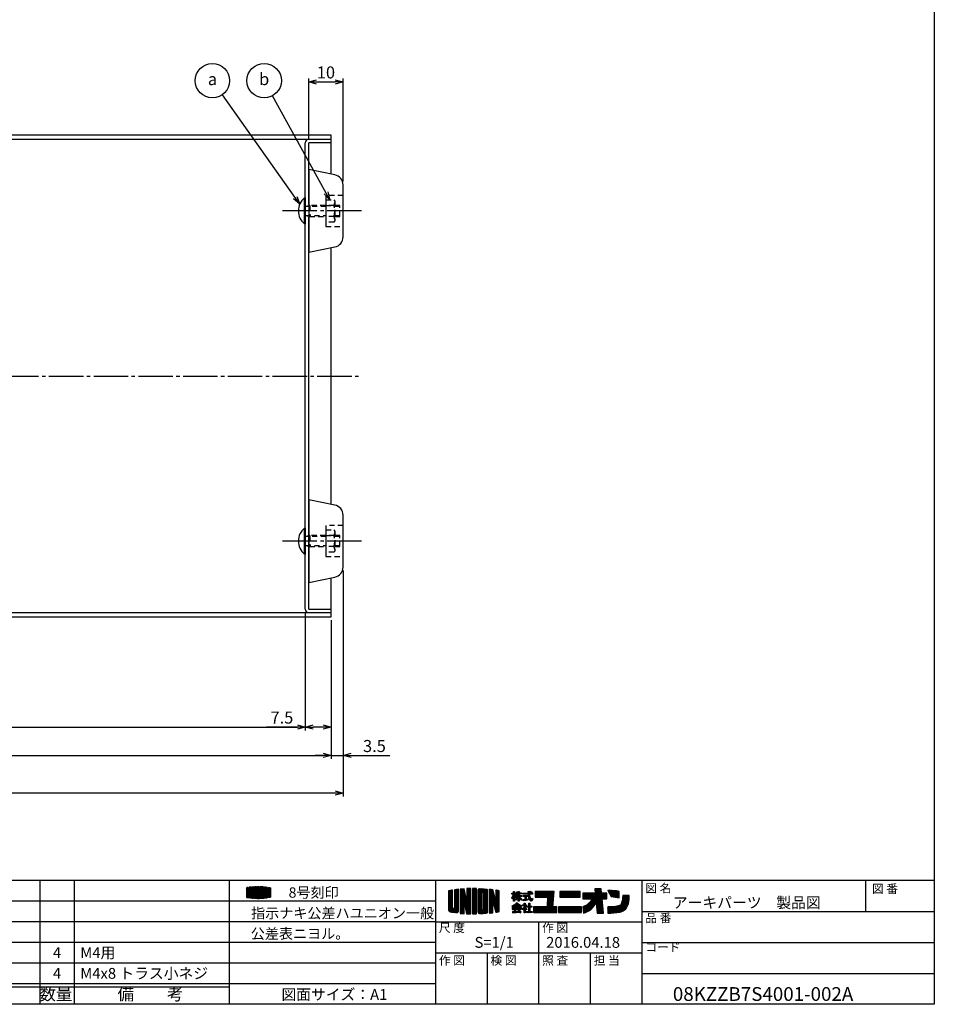
# Model space of a CAD drawing. Extents: x 0 to 807, y 0 to 560.
# Drawn here: x 541 to 807, y 0 to 286 of the extents above; entities that cross this region are included whole.
import ezdxf
from ezdxf.enums import TextEntityAlignment as Align

# ---------------------------------------------------------------- set-up
doc = ezdxf.new("R2010")
doc.units = 0
for name, pattern in [('CENS', [13, 10, -1, 1, -1]), ('DIMENSION', [2e-15, 1e-15, 1e-15]), ('HIDS', [2.5, 1.5, -1])]:
    doc.linetypes.add(name, pattern=pattern)
doc.layers.get('0').update_dxf_attribs({"linetype": 'CONTINUOUS'})
doc.layers.get('Defpoints').update_dxf_attribs({"linetype": 'CONTINUOUS'})
for name, color, linetype in [('ASKPAPERFRAME', 7, 'CONTINUOUS'), ('ASKPAPERSIZE', 7, 'CONTINUOUS'), ('製品', 7, 'CONTINUOUS')]:
    doc.layers.add(name, color=color, linetype=linetype)
doc.styles.add('STD', font='TXT', dxfattribs={"bigfont": 'BIGFONT'})
doc.dimstyles.new('ﾕﾆｵﾝ2002', dxfattribs={"dimtxt": 3.5, "dimasz": 2.3, "dimexe": 1, "dimexo": 1, "dimgap": 1, "dimtad": 0, "dimdsep": 46, "dimtxsty": 'STD', "dimblk": 'OPEN30', "dimcen": 0, "dimclrd": 3, "dimclre": 3, "dimclrt": 4, "dimazin": 2, "dimtfac": 1, "dimtmove": 2, "dimatfit": 3, "dimldrblk": 'OPEN30', "dimfxl": 1, "dimtolj": 1, "dimtzin": 0, "dimarcsym": 0})
pattern_1 = [(45, (0, 0), (-0.141421356, 0.141421356), [])]

# ---------------------------------------------------------------- blocks, each defined once
blk = doc.blocks.new('*X0')
at = {"color": 0}
for p, q in [((388.21, 28.43), (388.56, 28.79)), ((388.98, 28.78), (389.09, 28.89)), ((388.98, 28.35), (389.46, 28.83)), ((389.74, 28.69), (390.09, 29.04)), ((389.74, 28.27), (390.36, 28.89)), ((390.7, 28.8), (391.01, 29.11)), ((390.7, 28.38), (391.18, 28.86)), ((391.47, 28.72), (391.87, 29.13)), ((391.47, 28.3), (391.95, 28.78)), ((392.24, 28.64), (392.69, 29.09)), ((392.24, 28.22), (393.08, 29.06)), ((393, 28.56), (393.43, 28.98)), ((393.77, 28.9), (393.84, 28.97)), ((393.77, 28.48), (394.2, 28.91)), ((393.77, 28.05), (394.4, 28.68)), ((394.73, 28.59), (394.91, 28.77)), ((394.73, 28.17), (395.21, 28.64)), ((388.21, 28.01), (388.69, 28.49)), ((388.21, 27.58), (388.69, 28.06)), ((388.21, 27.16), (388.69, 27.64)), ((388.21, 26.74), (388.69, 27.22)), ((388.21, 26.31), (388.69, 26.79)), ((388.29, 25.97), (388.69, 26.37)), ((388.62, 25.88), (389.46, 26.71)), ((388.98, 27.93), (389.46, 28.41)), ((388.98, 27.5), (389.46, 27.98)), ((388.98, 27.08), (389.46, 27.56)), ((388.98, 26.65), (389.46, 27.13)), ((388.98, 25.81), (389.46, 26.29)), ((389.74, 27.85), (390.43, 28.54)), ((389.74, 27.42), (390.51, 28.19)), ((389.74, 27), (390.59, 27.84)), ((389.74, 26.57), (390.22, 27.05)), ((389.74, 26.15), (390.22, 26.63)), ((389.74, 25.72), (390.22, 26.21)), ((390.08, 25.64), (390.22, 25.78)), ((390.27, 27.1), (390.66, 27.49)), ((390.35, 26.75), (391.18, 27.59)), ((390.42, 26.4), (391.18, 27.16)), ((390.5, 26.06), (391.18, 26.74)), ((390.58, 25.71), (391.18, 26.31)), ((390.7, 27.96), (391.18, 28.44)), ((390.7, 27.53), (391.18, 28.01)), ((390.86, 25.57), (391.18, 25.89)), ((391.47, 27.87), (391.95, 28.35)), ((391.47, 27.45), (391.95, 27.93)), ((391.47, 27.03), (391.95, 27.51)), ((391.47, 26.6), (391.95, 27.08)), ((391.47, 26.18), (391.95, 26.66)), ((391.47, 25.75), (391.95, 26.23)), ((391.69, 25.55), (391.95, 25.81)), ((392.24, 27.79), (392.72, 28.27)), ((392.24, 27.37), (392.72, 27.85)), ((392.24, 26.94), (392.72, 27.42)), ((392.24, 26.52), (392.72, 27)), ((392.24, 26.1), (392.72, 26.58)), ((392.26, 25.7), (392.72, 26.15)), ((392.56, 25.57), (393.48, 26.49)), ((393, 28.14), (393.48, 28.62)), ((393, 27.71), (393.48, 28.19)), ((393, 27.29), (393.48, 27.77)), ((393, 26.86), (393.48, 27.34)), ((393, 26.44), (393.48, 26.92)), ((393.02, 25.61), (393.48, 26.07)), ((393.77, 27.63), (394.49, 28.35)), ((393.77, 27.21), (394.57, 28.01)), ((393.77, 26.78), (394.25, 27.26)), ((393.77, 26.36), (394.25, 26.84)), ((393.77, 25.93), (394.25, 26.41)), ((393.99, 25.73), (394.25, 25.99)), ((394.28, 27.29), (394.66, 27.67)), ((394.36, 26.95), (395.21, 27.8)), ((394.45, 26.61), (395.21, 27.37)), ((394.53, 26.27), (395.21, 26.95)), ((394.61, 25.93), (395.21, 26.52)), ((394.73, 27.74), (395.21, 28.22)), ((395.05, 25.94), (395.21, 26.1))]:
    blk.add_line(p, q, dxfattribs=at)
blk = doc.blocks.new('ｺｸｲﾝ01')
at = {"layer": 'ASKPAPERFRAME', "color": 1}
for points in [[(182.62, 26.57, -0.475075), (182.51, 26.48, -0.002445), (182.37, 26.5, -0.353111), (182.34, 26.55), (182.34, 28.97, 0.008456), (181.86, 28.86), (181.86, 26.29, 0.347789), (182, 26.1, 0.014351), (182.82, 25.93, 0.466322), (183.1, 26.17), (183.1, 29.12, 0.008365), (182.62, 29.03)], [(184.35, 29.26, -0.008253), (184.83, 29.28), (184.83, 25.72, -0.009906), (184.25, 25.75), (183.87, 27.45), (183.87, 25.78, -0.008325), (183.39, 25.84), (183.39, 29.16, -0.009981), (183.97, 29.22), (184.35, 27.48)], [(185.6, 25.71, -0.008242), (185.12, 25.71), (185.12, 29.29, -0.008242), (185.6, 29.29)], [(187.13, 25.99, -0.382047), (186.96, 25.8, -0.014203), (186.14, 25.73, -0.430193), (185.88, 25.97), (185.88, 29.03, -0.430193), (186.14, 29.27, -0.014203), (186.96, 29.2, -0.382047), (187.13, 29.01)], [(186.65, 26.29, -0.388197), (186.61, 26.24, -0.002506), (186.47, 26.23, -0.437729), (186.36, 26.33), (186.36, 28.67, -0.437729), (186.47, 28.77, -0.002506), (186.61, 28.76, -0.388197), (186.65, 28.71)], [(188.38, 28.97, -0.008458), (188.86, 28.86), (188.86, 26.14, -0.010142), (188.28, 26.01), (187.9, 27.57), (187.9, 25.93, -0.008348), (187.42, 25.86), (187.42, 29.14, -0.010023), (187.99, 29.05), (188.38, 27.58)]]:
    blk.add_lwpolyline(points, format="xyb", close=True, dxfattribs=at)
blk.add_blockref('*X0', (-206.35, 0.16), dxfattribs=at)
blk = doc.blocks.new('ロゴ\u3000カタカナ')
at = {"linetype": 'Continuous'}
h = blk.add_hatch(dxfattribs=at)
h.set_pattern_fill('_USER', color=1, scale=0.2, angle=45, style=0, pattern_type=0)
h.set_pattern_definition(pattern_1)
h.paths.add_polyline_path([(715.61, 26.48, 0.04), (716.39, 26.78, 0.08), (716.9, 27.07, 0.14), (718.09, 29.05, 0.09), (718.27, 31.37), (716.45, 31.37, -0.07), (716.03, 28.86, -0.06), (715.84, 28.66, -0.09), (715.5, 28.45, -0.05), (713.93, 28.08, -0.04), (712.06, 28.04), (712.06, 26.16, 0.03)])
h.paths.add_polyline_path([(715.39, 30.69), (715.39, 32.5, 0.03), (714.37, 32.67, 0.02), (712.06, 32.83), (713.06, 30.99, -0.02)])
h.paths.add_polyline_path([(708.44, 32.02), (704.83, 32.02), (704.83, 30.36), (707.52, 30.36, -0.22), (704.83, 28.04), (705.08, 26.22, 0.22), (708.69, 29.28), (708.97, 26.16), (710.85, 26.16), (710.45, 30.36), (711.79, 30.36), (711.79, 32.02), (710.29, 32.02), (710.17, 33.23), (708.32, 33.23)])
h.paths.add_polyline_path([(704.05, 30.84), (704.05, 32.5), (698.18, 32.5), (698.18, 30.84)])
h.paths.add_polyline_path([(697.74, 28.04), (697.74, 26.37), (704.44, 26.37), (704.44, 28.04)])
h.paths.add_polyline_path([(690.54, 28.04), (690.54, 26.37), (697.33, 26.37), (697.33, 28.04), (696.17, 28.04), (696.47, 32.5), (691.03, 32.5), (691.03, 30.84), (694.57, 30.84), (694.44, 28.04)])
h.paths.add_polyline_path([(689.02, 32.05), (687.44, 32.05), (687.44, 31.75), (689.03, 31.75, 0.04), (689.14, 30.75, 0.06), (689.33, 30.19, 0.11), (689.64, 29.8, 0.16), (689.9, 29.71, 0.26), (690.12, 29.85, 0.06), (690.29, 30.38), (690.01, 30.54, -0.05), (689.97, 30.27, -0.26), (689.85, 30.09, -0.11), (689.6, 30.38, -0.07), (689.34, 31.75), (690.24, 31.75), (690.24, 32.05), (689.91, 32.05), (689.33, 32.05), (689.32, 32.52), (689, 32.52)])
h.paths.add_polyline_path([(688.08, 31.07), (688.08, 30.2), (687.59, 30.14), (687.44, 30.12), (687.49, 29.81, 0.02), (688.97, 30.06), (689.03, 30.35, -0.01), (688.39, 30.24), (688.39, 31.07), (688.94, 31.07), (688.94, 31.37), (687.49, 31.37), (687.49, 31.07)], flags=17)
h.paths.add_polyline_path([(686.47, 31.05), (687.07, 31.05), (687.07, 31.35), (686.38, 31.35), (686.38, 31.77), (687.01, 31.77), (687.01, 32.07), (686.38, 32.07), (686.38, 32.52), (686.08, 32.52), (686.08, 32.07), (685.85, 32.07, 0.02), (685.93, 32.38), (685.62, 32.42, -0.08), (685.38, 31.74), (685.34, 31.68, -0.02), (685.25, 31.57), (685.55, 31.39, 0.05), (685.75, 31.77), (686.08, 31.77), (686.08, 31.35), (685.34, 31.35), (685.34, 31.05), (685.99, 31.05, -0.1), (685.2, 30.23), (685.4, 29.96, 0.0909), (686.08, 30.71), (686.08, 29.71), (686.38, 29.71), (686.38, 30.72, 0.101538), (686.96, 29.94), (687.12, 30.27, -0.09)])
h.paths.add_polyline_path([(685, 31.38), (684.97, 31.68), (685.34, 31.68), (685.34, 31.98), (684.97, 31.98), (684.97, 32.52), (684.69, 32.52), (684.69, 31.98), (684.25, 31.98), (684.25, 31.68), (684.64, 31.68, -0.1), (684.19, 30.72), (684.33, 30.34, 0.06), (684.66, 31.04), (684.69, 31.1), (684.69, 29.71), (684.97, 29.71), (684.97, 31.01, 0.062065), (685.19, 30.66), (685.38, 30.93, -0.07)])
h.paths.add_polyline_path([(684.83, 28.49, -0.05), (684.2, 28.17), (684.38, 27.88, 0.04), (684.87, 28.14), (684.87, 27.98), (686.47, 27.98), (686.47, 28.15, 0.03), (686.95, 27.88), (687.09, 28.21, -0.11), (685.84, 29.1), (685.5, 29.1, -0.07)])
h.paths.add_polyline_path([(685.14, 28.33, 0.05), (685.73, 28.78, 0.050648), (686.31, 28.27), (685.05, 28.27)], flags=16)
h.paths.add_polyline_path([(684.31, 27.64), (684.31, 27.34), (685.08, 27.34, -0.04), (684.79, 26.65), (684.36, 26.64), (684.41, 26.33), (686.54, 26.44, -0.01), (686.66, 26.24), (686.92, 26.47, 0.06), (686.26, 27.28), (686, 27.13, -0.04), (686.36, 26.7, -0.01), (685.13, 26.65, 0.02), (685.45, 27.34), (687.02, 27.34), (687.02, 27.64)])
h.paths.add_polyline_path([(688.12, 27.82, 0.09), (688.4, 28.26), (688.43, 28.62), (688.07, 28.62), (688.07, 29.09), (687.77, 29.09), (687.77, 28.62), (687.31, 28.62), (687.31, 28.32), (688.09, 28.32, -0.14), (687.27, 27.45), (687.4, 27.14, 0.04), (687.77, 27.42), (687.77, 26.26), (688.07, 26.26), (688.07, 27.48, 0.04), (688.4, 27.16), (688.54, 27.45, -0.06)])
h.paths.add_polyline_path([(689.1, 27.91), (689.1, 26.68), (688.34, 26.68), (688.34, 26.36), (690.13, 26.36), (690.13, 26.68), (689.42, 26.68), (689.42, 27.91), (690.06, 27.91), (690.06, 28.24), (689.42, 28.24), (689.42, 29.09), (689.1, 29.09), (689.1, 28.24), (688.47, 28.24), (688.47, 27.91)])
at = {"layer": 'ASKPAPERFRAME', "color": 1, "linetype": 'Continuous'}
for points in [[(685.75, 31.77, -0.05), (685.55, 31.39), (685.25, 31.57, 0.02), (685.34, 31.68), (684.97, 31.68), (685, 31.38, 0.07), (685.38, 30.93), (685.19, 30.66, -0.06), (684.98, 30.99), (684.97, 30.99), (684.97, 29.71), (684.69, 29.71), (684.69, 31.1), (684.66, 31.04, -0.06), (684.33, 30.34), (684.19, 30.72, 0.1), (684.64, 31.68), (684.25, 31.68), (684.25, 31.98), (684.69, 31.98), (684.69, 32.52), (684.97, 32.52), (684.97, 31.98), (685.34, 31.98), (685.34, 31.68), (685.38, 31.74, 0.08), (685.62, 32.42), (685.93, 32.38, -0.02), (685.85, 32.07), (686.08, 32.07), (686.08, 32.52), (686.38, 32.52), (686.38, 32.07), (687.01, 32.07), (687.01, 31.77), (686.38, 31.77), (686.38, 31.35), (687.07, 31.35), (687.07, 31.05), (686.47, 31.05, 0.09), (687.12, 30.27), (686.96, 29.94, -0.1), (686.38, 30.71), (686.38, 30.71), (686.38, 29.71), (686.08, 29.71), (686.08, 30.7), (686.07, 30.7, -0.09), (685.4, 29.96), (685.2, 30.23, 0.1), (685.99, 31.05), (685.34, 31.05), (685.34, 31.35), (686.08, 31.35), (686.08, 31.77)], [(689.91, 32.05), (690.24, 32.05), (690.24, 31.75), (689.34, 31.75, 0.07), (689.6, 30.38, 0.11), (689.85, 30.09, 0.26), (689.97, 30.27, 0.05), (690.01, 30.54), (690.29, 30.38, -0.06), (690.12, 29.85, -0.26), (689.9, 29.71, -0.16), (689.64, 29.8, -0.11), (689.33, 30.19, -0.06), (689.14, 30.75, -0.04), (689.03, 31.75), (687.44, 31.75), (687.44, 32.05), (689.02, 32.05), (689, 32.52), (689.32, 32.52), (689.33, 32.05), (689.87, 32.05), (689.87, 32.05, 0.04), (689.42, 32.32), (689.6, 32.55, -0.04), (690.09, 32.26)], [(711.79, 32.02), (710.29, 32.02), (710.17, 33.23), (708.32, 33.23), (708.44, 32.02), (704.83, 32.02), (704.83, 30.36), (707.52, 30.36, -0.22), (704.83, 28.04), (705.08, 26.22, 0.22), (708.69, 29.28), (708.97, 26.16), (710.85, 26.16), (710.45, 30.36), (711.79, 30.36)], [(715.39, 32.5, 0.03), (714.37, 32.67, 0.02), (712.06, 32.83), (713.06, 30.99, -0.02), (715.39, 30.69)], [(684.87, 27.98), (686.47, 27.98), (686.47, 28.15, 0.03), (686.95, 27.88), (687.09, 28.21, -0.11), (685.84, 29.1), (685.5, 29.1, -0.07), (684.83, 28.49, -0.05), (684.2, 28.17), (684.38, 27.88, 0.04), (684.87, 28.14)], [(685.05, 28.27), (685.14, 28.33, 0.05), (685.73, 28.78, 0.05), (686.3, 28.27), (686.3, 28.27)], [(688.07, 26.26), (687.77, 26.26), (687.77, 27.42, -0.04), (687.4, 27.14), (687.27, 27.45, 0.14), (688.09, 28.32), (687.31, 28.32), (687.31, 28.62), (687.77, 28.62), (687.77, 29.09), (688.07, 29.09), (688.07, 28.62), (688.43, 28.62), (688.4, 28.26, -0.09), (688.12, 27.82, 0.06), (688.54, 27.45), (688.4, 27.16, -0.04), (688.07, 27.48)], [(687.44, 30.12), (687.59, 30.14), (688.08, 30.2), (688.08, 31.07), (687.49, 31.07), (687.49, 31.37), (688.94, 31.37), (688.94, 31.07), (688.39, 31.07), (688.39, 30.24, 0.01), (689.03, 30.35), (688.97, 30.06, -0.02), (687.49, 29.81)], [(718.27, 31.37), (716.45, 31.37, -0.07), (716.03, 28.86, -0.06), (715.84, 28.66, -0.09), (715.5, 28.45, -0.05), (713.93, 28.08, -0.04), (712.06, 28.04), (712.06, 26.16, 0.03), (715.61, 26.48, 0.04), (716.39, 26.78, 0.08), (716.9, 27.07, 0.14), (718.09, 29.05, 0.09)], [(686.92, 26.47, 0.06), (686.26, 27.28), (686, 27.13, -0.04), (686.36, 26.7, -0.01), (685.13, 26.65, 0.02), (685.45, 27.34), (687.02, 27.34), (687.02, 27.64), (684.31, 27.64), (684.31, 27.34), (685.08, 27.34, -0.04), (684.79, 26.65), (684.36, 26.64), (684.41, 26.33), (686.54, 26.44, -0.01), (686.66, 26.24)]]:
    blk.add_lwpolyline(points, format="xyb", close=True, dxfattribs=at)
for points in [[(696.17, 28.04), (696.47, 32.5), (691.03, 32.5), (691.03, 30.84), (694.57, 30.84), (694.44, 28.04), (690.54, 28.04), (690.54, 26.37), (697.33, 26.37), (697.33, 28.04)], [(704.05, 32.5), (698.18, 32.5), (698.18, 30.84), (704.05, 30.84)], [(689.1, 29.09), (689.42, 29.09), (689.42, 28.24), (690.06, 28.24), (690.06, 27.91), (689.42, 27.91), (689.42, 26.68), (690.13, 26.68), (690.13, 26.36), (688.34, 26.36), (688.34, 26.68), (689.1, 26.68), (689.1, 27.91), (688.47, 27.91), (688.47, 28.24), (689.1, 28.24)], [(697.74, 28.04), (697.74, 26.37), (704.44, 26.37), (704.44, 28.04)]]:
    blk.add_lwpolyline(points, close=True, dxfattribs=at)
blk = doc.blocks.new('ロゴ\u3000マーク')
at = {"linetype": 'Continuous'}
h = blk.add_hatch(dxfattribs=at)
h.set_pattern_fill('_USER', color=1, scale=0.2, angle=45, style=0, pattern_type=0)
h.set_pattern_definition(pattern_1)
h.paths.add_polyline_path([(667.53, 27.56, -0.36), (667.19, 27.33, -0.364963), (666.95, 27.62), (666.95, 32.65, 0.01), (665.81, 32.42), (665.81, 27.04, 0.307273), (666.29, 26.34, 0.01), (668.38, 26.11, 0.29), (668.66, 26.63), (668.66, 32.9), (667.53, 32.74)])
h.paths.add_polyline_path([(670.36, 33.05), (669.22, 32.95), (669.22, 25.91, 0.01), (670.34, 25.81), (670.34, 29.24), (671.07, 25.77), (672.25, 25.72), (672.25, 33.14, 0.01), (671.14, 33.1), (671.14, 29.4)])
h.paths.add_polyline_path([(672.76, 25.72), (673.9, 25.73), (673.9, 33.14, 0.01), (672.76, 33.15)])
h.paths.add_polyline_path([(674.4, 26.24, 0.406745), (674.94, 25.75, 0.010323), (676.65, 25.86, 0.258232), (677.11, 26.19, 0.08864), (677.17, 26.53), (677.17, 32.55, 0.27), (676.92, 32.95), (674.96, 33.12, 0.32), (674.46, 32.81, 0.087966), (674.4, 32.47)])
h.paths.add_polyline_path([(675.51, 31.69, -0.365082), (675.75, 31.99, -0.414214), (676.09, 31.7), (676.09, 27.2, -0.417069), (675.8, 26.9, -0.36), (675.51, 27.14)], flags=16)
h.paths.add_polyline_path([(678.71, 29.37), (679.57, 26.23, 0.01), (680.51, 26.42), (680.51, 32.44, 0.01), (679.52, 32.64), (679.52, 29.53), (678.68, 32.77), (677.69, 32.9), (677.69, 25.96, 0.01), (678.71, 26.09)])
at = {"layer": 'ASKPAPERFRAME', "color": 1, "linetype": 'Continuous'}
for p, q in [((670.36, 33.05), (669.22, 32.95)), ((669.22, 32.95), (669.22, 25.91)), ((671.14, 29.4), (670.36, 33.05)), ((671.14, 33.1), (671.14, 29.4)), ((672.25, 25.72), (672.25, 33.14)), ((672.76, 33.15), (672.76, 25.72)), ((673.9, 25.73), (673.9, 33.14)), ((677.69, 32.9), (677.69, 25.96)), ((678.68, 32.77), (677.69, 32.9)), ((679.52, 29.53), (678.68, 32.77)), ((679.52, 32.64), (679.52, 29.53)), ((680.51, 26.42), (680.51, 32.44)), ((670.34, 25.81), (670.34, 29.24)), ((670.34, 29.24), (671.07, 25.77)), ((678.71, 29.37), (679.57, 26.23)), ((678.71, 26.09), (678.71, 29.37)), ((671.07, 25.77), (672.25, 25.72)), ((672.76, 25.72), (673.9, 25.73))]:
    blk.add_line(p, q, dxfattribs=at)
for points in [[(667.53, 32.74), (667.53, 27.56, -0.36), (667.19, 27.33, -0.36), (666.95, 27.61), (666.95, 32.65, 0.01), (665.81, 32.42), (665.81, 27.05, 0.31), (666.29, 26.34, 0.01), (668.38, 26.11, 0.29), (668.66, 26.63), (668.66, 32.9)], [(677.17, 26.53, -0.09), (677.11, 26.19, -0.28), (676.6, 25.85, -0.01), (674.94, 25.75, -0.41), (674.4, 26.24), (674.4, 32.47, -0.09), (674.46, 32.81, -0.32), (674.96, 33.12), (676.92, 32.95, -0.27), (677.17, 32.55)], [(676.09, 31.7, 0.414214), (675.75, 31.99, 0.36), (675.51, 31.7), (675.51, 27.14, 0.36), (675.8, 26.9, 0.41), (676.09, 27.19)]]:
    blk.add_lwpolyline(points, format="xyb", close=True, dxfattribs=at)
for centre, radius, start, end in [((672.69, 5.5), 27.64, 90.9241, 93.2159), ((673.2, 4.65), 28.5, 88.5839, 90.8757), ((675.14, 7.62), 25.4, 77.7821, 80.0738), ((672.12, 53.69), 27.94, 264.0437, 266.3355), ((674.86, 51.6), 25.8, 276.2955, 278.5872), ((675.46, 49.86), 23.98, 279.8852, 282.1769)]:
    blk.add_arc(centre, radius, start, end, dxfattribs=at)
blk = doc.blocks.new('_Open30')
at = {"color": 0, "linetype": 'ByBlock', "lineweight": -2}
for p, q in [((-1, 0.27), (0, 0)), ((0, 0), (-1, -0.27)), ((0, 0), (-1, 0))]:
    blk.add_line(p, q, dxfattribs=at)
blk = doc.blocks.new('*D31')
at = {"layer": 'Defpoints', "color": 0, "linetype": 'DIMENSION'}
for p in [(631.67, 112.68), (281.67, 90.89), (631.67, 72.35)]:
    blk.add_point(p, dxfattribs=at)
at = {"layer": '製品', "color": 3, "linetype": 'DIMENSION', "lineweight": -2}
for p, q in [((631.67, 111.68), (631.67, 71.35)), ((281.67, 89.89), (281.67, 71.35)), ((283.97, 72.35), (629.37, 72.35))]:
    blk.add_line(p, q, dxfattribs=at)
at = {"layer": '製品', "color": 3, "linetype": 'DIMENSION', "lineweight": -2, "xscale": 2.3, "yscale": 2.3, "zscale": 2.3, "rotation": 180}
blk.add_blockref('_Open30', (281.67, 72.35), dxfattribs=at)
at = {"layer": '製品', "color": 3, "linetype": 'DIMENSION', "lineweight": -2, "xscale": 2.3, "yscale": 2.3, "zscale": 2.3}
blk.add_blockref('_Open30', (631.67, 72.35), dxfattribs=at)
at = {"layer": '製品', "color": 4, "linetype": 'DIMENSION', "insert": (456.67, 75.1), "char_height": 3.5, "attachment_point": 5, "style": 'STD'}
blk.add_mtext('\\A1;350', dxfattribs=at)
blk = doc.blocks.new('*D32')
at = {"layer": 'Defpoints', "color": 0, "linetype": 'DIMENSION'}
for p in [(635.17, 127.14), (631.67, 103.23), (635.17, 72.35)]:
    blk.add_point(p, dxfattribs=at)
at = {"layer": '製品', "color": 3, "linetype": 'DIMENSION', "lineweight": -2}
for p, q in [((635.17, 126.14), (635.17, 71.35)), ((631.67, 102.23), (631.67, 71.35)), ((629.37, 72.35), (627.07, 72.35)), ((631.67, 72.35), (635.17, 72.35)), ((637.47, 72.35), (648.77, 72.35))]:
    blk.add_line(p, q, dxfattribs=at)
at = {"layer": '製品', "color": 3, "linetype": 'DIMENSION', "lineweight": -2, "xscale": 2.3, "yscale": 2.3, "zscale": 2.3}
blk.add_blockref('_Open30', (631.67, 72.35), dxfattribs=at)
at = {"layer": '製品', "color": 3, "linetype": 'DIMENSION', "lineweight": -2, "xscale": 2.3, "yscale": 2.3, "zscale": 2.3, "rotation": 180}
blk.add_blockref('_Open30', (635.17, 72.35), dxfattribs=at)
at = {"layer": '製品', "color": 4, "linetype": 'DIMENSION', "insert": (644.27, 75.1), "char_height": 3.5, "attachment_point": 5, "style": 'STD'}
blk.add_mtext('\\A1;3.5', dxfattribs=at)
blk = doc.blocks.new('*D35')
at = {"layer": 'Defpoints', "color": 0, "linetype": 'DIMENSION'}
for p in [(635.17, 93.96), (281.67, 83.75), (281.67, 61.43)]:
    blk.add_point(p, dxfattribs=at)
at = {"layer": '製品', "color": 3, "linetype": 'DIMENSION', "lineweight": -2}
for p, q in [((635.17, 92.96), (635.17, 60.43)), ((281.67, 82.75), (281.67, 60.43)), ((632.87, 61.43), (283.97, 61.43))]:
    blk.add_line(p, q, dxfattribs=at)
at = {"layer": '製品', "color": 3, "linetype": 'DIMENSION', "lineweight": -2, "xscale": 2.3, "yscale": 2.3, "zscale": 2.3, "rotation": 180}
blk.add_blockref('_Open30', (281.67, 61.43), dxfattribs=at)
at = {"layer": '製品', "color": 3, "linetype": 'DIMENSION', "lineweight": -2, "xscale": 2.3, "yscale": 2.3, "zscale": 2.3}
blk.add_blockref('_Open30', (635.17, 61.43), dxfattribs=at)
at = {"layer": '製品', "color": 4, "linetype": 'DIMENSION', "insert": (458.42, 64.18), "char_height": 3.5, "attachment_point": 5, "style": 'STD'}
blk.add_mtext('\\A1;H=353.5', dxfattribs=at)
blk = doc.blocks.new('*D40')
at = {"layer": 'Defpoints', "color": 0, "linetype": 'DIMENSION'}
for p in [(624.17, 114.88), (381.67, 101.95), (624.17, 80.62)]:
    blk.add_point(p, dxfattribs=at)
at = {"layer": '製品', "color": 3, "linetype": 'DIMENSION', "lineweight": -2}
for p, q in [((624.17, 113.88), (624.17, 79.62)), ((381.67, 100.95), (381.67, 79.62)), ((383.97, 80.62), (621.87, 80.62))]:
    blk.add_line(p, q, dxfattribs=at)
at = {"layer": '製品', "color": 3, "linetype": 'DIMENSION', "lineweight": -2, "xscale": 2.3, "yscale": 2.3, "zscale": 2.3, "rotation": 180}
blk.add_blockref('_Open30', (381.67, 80.62), dxfattribs=at)
at = {"layer": '製品', "color": 3, "linetype": 'DIMENSION', "lineweight": -2, "xscale": 2.3, "yscale": 2.3, "zscale": 2.3}
blk.add_blockref('_Open30', (624.17, 80.62), dxfattribs=at)
at = {"layer": '製品', "color": 4, "linetype": 'DIMENSION', "insert": (502.92, 83.37), "char_height": 3.5, "attachment_point": 5, "style": 'STD'}
blk.add_mtext('\\A1;242.5', dxfattribs=at)
blk = doc.blocks.new('*D41')
at = {"layer": 'Defpoints', "color": 0, "linetype": 'DIMENSION'}
for p in [(624.17, 96.75), (631.67, 96.61), (624.17, 80.62)]:
    blk.add_point(p, dxfattribs=at)
at = {"layer": '製品', "color": 3, "linetype": 'DIMENSION', "lineweight": -2}
for p, q in [((624.17, 95.75), (624.17, 79.62)), ((631.67, 95.61), (631.67, 79.62)), ((624.17, 80.62), (612.87, 80.62)), ((629.37, 80.62), (626.47, 80.62))]:
    blk.add_line(p, q, dxfattribs=at)
at = {"layer": '製品', "color": 3, "linetype": 'DIMENSION', "lineweight": -2, "xscale": 2.3, "yscale": 2.3, "zscale": 2.3, "rotation": 180}
blk.add_blockref('_Open30', (624.17, 80.62), dxfattribs=at)
at = {"layer": '製品', "color": 3, "linetype": 'DIMENSION', "lineweight": -2, "xscale": 2.3, "yscale": 2.3, "zscale": 2.3}
blk.add_blockref('_Open30', (631.67, 80.62), dxfattribs=at)
at = {"layer": '製品', "color": 4, "linetype": 'DIMENSION', "insert": (617.37, 83.37), "char_height": 3.5, "attachment_point": 5, "style": 'STD'}
blk.add_mtext('\\A1;7.5', dxfattribs=at)
blk = doc.blocks.new('*D42')
at = {"layer": 'Defpoints', "color": 0, "linetype": 'DIMENSION'}
for p in [(635.17, 268.19), (625.17, 250.48), (635.17, 238.22)]:
    blk.add_point(p, dxfattribs=at)
at = {"layer": '製品', "color": 3, "linetype": 'DIMENSION', "lineweight": -2}
for p, q in [((625.17, 251.48), (625.17, 269.19)), ((635.17, 239.22), (635.17, 269.19)), ((627.47, 268.19), (632.87, 268.19))]:
    blk.add_line(p, q, dxfattribs=at)
at = {"layer": '製品', "color": 3, "linetype": 'DIMENSION', "lineweight": -2, "xscale": 2.3, "yscale": 2.3, "zscale": 2.3, "rotation": 180}
blk.add_blockref('_Open30', (625.17, 268.19), dxfattribs=at)
at = {"layer": '製品', "color": 3, "linetype": 'DIMENSION', "lineweight": -2, "xscale": 2.3, "yscale": 2.3, "zscale": 2.3}
blk.add_blockref('_Open30', (635.17, 268.19), dxfattribs=at)
at = {"layer": '製品', "color": 4, "linetype": 'DIMENSION', "insert": (630.17, 270.94), "char_height": 3.5, "attachment_point": 5, "style": 'STD'}
blk.add_mtext('\\A1;10', dxfattribs=at)

msp = doc.modelspace()

# ---------------------------------------------------------------- linework, layer by layer
at = {"color": 7, "linetype": 'Continuous'}
for p, q in [((631.668, 252.676), (281.668, 252.676)), ((631.668, 241.376), (631.668, 252.676)), ((631.668, 251.476), (281.668, 251.476)), ((624.168, 114.876), (624.168, 250.476)), ((625.168, 232.526), (625.168, 250.476)), ((631.668, 250.476), (625.168, 250.476)), ((624.168, 234.436), (623.937, 234.436)), ((623.937, 226.916), (623.937, 234.436)), ((624.168, 234.436), (624.168, 226.916)), ((623.937, 226.916), (624.168, 226.916)), ((625.168, 114.876), (625.168, 228.826)), ((631.668, 145.376), (631.668, 219.976)), ((624.168, 138.436), (623.937, 138.436)), ((623.937, 130.916), (623.937, 138.436)), ((624.168, 138.436), (624.168, 130.916)), ((623.937, 130.916), (624.168, 130.916)), ((631.668, 112.676), (631.668, 123.976)), ((625.168, 114.876), (631.668, 114.876)), ((281.668, 113.876), (631.668, 113.876)), ((281.668, 112.676), (631.668, 112.676))]:
    msp.add_line(p, q, dxfattribs=at)
at = {"color": 5, "linetype": 'HIDS'}
for p, q in [((625.448, 232.276), (624.328, 231.996)), ((630.168, 231.996), (624.328, 231.996)), ((632.483, 232.276), (625.448, 232.276)), ((625.448, 232.276), (625.448, 229.076)), ((630.168, 233.909), (630.168, 227.443)), ((630.168, 233.909), (632.478, 233.909)), ((630.168, 232.292), (632.478, 232.292)), ((632.478, 233.909), (632.728, 233.476)), ((632.728, 233.476), (632.728, 227.876)), ((634.172, 232.276), (632.728, 232.276)), ((634.172, 231.996), (632.728, 231.996)), ((634.172, 229.076), (634.172, 232.276)), ((624.328, 229.356), (625.448, 229.076)), ((624.328, 229.356), (630.168, 229.356)), ((625.448, 229.076), (630.168, 229.076)), ((632.478, 229.059), (630.168, 229.059)), ((632.562, 229.356), (634.172, 229.356)), ((632.728, 229.076), (634.172, 229.076)), ((632.478, 227.443), (630.168, 227.443)), ((632.728, 227.876), (632.478, 227.443)), ((630.168, 137.909), (630.168, 131.443)), ((630.168, 137.909), (632.478, 137.909)), ((632.478, 137.909), (632.728, 137.476)), ((632.728, 137.476), (632.728, 131.876)), ((625.448, 136.276), (624.328, 135.996)), ((630.168, 135.996), (624.328, 135.996)), ((632.483, 136.276), (625.448, 136.276)), ((625.448, 136.276), (625.448, 133.076)), ((630.168, 136.292), (632.478, 136.292)), ((634.172, 136.276), (632.728, 136.276)), ((634.172, 135.996), (632.728, 135.996)), ((634.172, 133.076), (634.172, 136.276)), ((624.328, 133.356), (625.448, 133.076)), ((624.328, 133.356), (630.168, 133.356)), ((625.448, 133.076), (630.168, 133.076)), ((632.478, 133.059), (630.168, 133.059)), ((632.728, 131.876), (632.478, 131.443)), ((632.562, 133.356), (634.172, 133.356)), ((632.728, 133.076), (634.172, 133.076)), ((632.478, 131.443), (630.168, 131.443))]:
    msp.add_line(p, q, dxfattribs=at)
at = {"color": 1, "linetype": 'CENS'}
for p, q in [((640.549, 230.676), (616.712, 230.676)), ((276.668, 182.676), (640.168, 182.676)), ((640.549, 134.676), (616.712, 134.676))]:
    msp.add_line(p, q, dxfattribs=at)
at = {"color": 7, "linetype": 'Continuous'}
for points in [[(635.168, 223.135), (635.168, 238.216, 0.3575108), (632.756, 241.158), (625.168, 242.676), (625.168, 218.676), (632.756, 220.193, 0.3575108)], [(635.168, 127.135), (635.168, 142.216, 0.3575108), (632.756, 145.158), (625.168, 146.676), (625.168, 122.676), (632.756, 124.193, 0.3575108)]]:
    msp.add_lwpolyline(points, format="xyb", close=True, dxfattribs=at)
at = {"color": 5, "linetype": 'HIDS'}
for points in [[(635.168, 226.176), (635.168, 235.176), (630.168, 235.176), (630.168, 226.176)], [(635.168, 130.176), (635.168, 139.176), (630.168, 139.176), (630.168, 130.176)]]:
    msp.add_lwpolyline(points, close=True, dxfattribs=at)
at = {"color": 7, "linetype": 'Continuous'}
for centre, radius, start, end in [((625.168, 250.476), 1, 90, 180), ((627.048, 230.676), 4.88, 129.60193, 230.39807), ((627.048, 134.676), 4.88, 129.60193, 230.39807), ((625.168, 114.876), 1, 180, 270)]:
    msp.add_arc(centre, radius, start, end, dxfattribs=at)
at = {"color": 5, "linetype": 'HIDS'}
for centre, radius, start, end in [((624.328, 232.156), 0.16, 180, 270), ((631.297, 233.101), 1.431, 325.61575, 0), ((627.378, 230.676), 5.35, 342.41205, 17.58795), ((624.328, 229.196), 0.16, 90, 180), ((631.297, 228.251), 1.431, 0, 34.38425), ((624.328, 136.156), 0.16, 180, 270), ((631.297, 137.101), 1.431, 325.61575, 0), ((627.378, 134.676), 5.35, 342.41205, 17.58795), ((624.328, 133.196), 0.16, 90, 180), ((631.297, 132.251), 1.431, 0, 34.38425)]:
    msp.add_arc(centre, radius, start, end, dxfattribs=at)
at = {"layer": 'ASKPAPERFRAME', "color": 7}
for p, q in [((807, 36), (0, 36)), ((602, 36), (602, 0)), ((662, 36), (662, 0))]:
    msp.add_line(p, q, dxfattribs=at)
at = {"layer": 'ASKPAPERFRAME', "color": 1}
for p, q in [((547, 36), (547, 0)), ((557, 36), (557, 0)), ((602, 30), (421, 30)), ((602, 24), (421, 24)), ((662, 24), (602, 24)), ((602, 18), (421, 18)), ((662, 18), (602, 18)), ((677, 15), (677, 0)), ((692, 15), (692, 0)), ((707, 15), (707, 0)), ((602, 12), (421, 12)), ((662, 12), (602, 12)), ((602, 6), (421, 6)), ((602, 5), (240, 5))]:
    msp.add_line(p, q, dxfattribs=at)
at = {"layer": 'ASKPAPERFRAME', "color": 7, "linetype": 'Continuous'}
for p, q in [((722, 36), (722, 0)), ((787, 36), (787, 27)), ((722, 27), (807, 27)), ((662, 24), (722, 24)), ((692, 24), (692, 15)), ((722, 18), (807, 18)), ((662, 15), (722, 15)), ((722, 9), (807, 9)), ((662, 6), (602, 6))]:
    msp.add_line(p, q, dxfattribs=at)
at = {"layer": 'ASKPAPERFRAME', "color": 1, "linetype": 'Continuous'}
msp.add_line((662, 30), (602, 30), dxfattribs=at)
at = {"layer": 'ASKPAPERFRAME'}
msp.add_lwpolyline([(0, 0), (0, 560), (807, 560), (807, 0)], close=True, dxfattribs=at)
at = {"layer": 'ASKPAPERSIZE', "color": 4, "linetype": 'Continuous'}
msp.add_lwpolyline([(0, 0), (0, 560), (807, 560), (807, 0)], close=True, dxfattribs=at)
at = {"layer": '製品', "color": 3, "linetype": 'DIMENSION'}
for centre in [(597.187, 268.54), (612.215, 268.54)]:
    msp.add_circle(centre, 5, dxfattribs=at)

# ---------------------------------------------------------------- block references
at = {"layer": 'ASKPAPERFRAME', "color": 7, "linetype": 'Continuous'}
for name, p in [('ｺｸｲﾝ01', (425.192, 5)), ('ロゴ\u3000マーク', (0, 0.545)), ('ロゴ\u3000マーク', (0, 0.545)), ('ロゴ\u3000カタカナ', (0, 0.307)), ('ロゴ\u3000カタカナ', (0, 0.307))]:
    msp.add_blockref(name, p, dxfattribs=at)

# ---------------------------------------------------------------- texts
at = {"layer": 'ASKPAPERFRAME', "color": 4, "style": 'STD'}
msp.add_text('8号刻印', height=3, dxfattribs=at).set_placement((619.337, 32.5), align=Align.MIDDLE_LEFT)
for s, p in [('図 名', (723, 32.5)), ('図 番', (788.875, 32.369)), ('品 番', (723, 23.858)), ('尺 度', (663, 21)), ('作 図', (693, 21)), ('コード', (723, 15.358)), ('作 図', (663, 11.5)), ('検 図', (678, 11.5)), ('照 査', (693, 11.5)), ('担 当', (708, 11.5))]:
    msp.add_text(s, height=2.5, dxfattribs=at).set_placement(p)
at = {"layer": 'ASKPAPERFRAME', "color": 4, "linetype": 'Continuous', "style": 'STD'}
msp.add_text('指示ナキ公差ハユニオン一般', height=3, dxfattribs=at).set_placement((608.412, 26.5), align=Align.MIDDLE_LEFT)
msp.add_text('公差表ニヨル。', height=3, dxfattribs=at).set_placement((608.331, 19.042))
at = {"layer": 'ASKPAPERFRAME', "color": 4, "style": 'STD'}
for s, p in [('数量', (551.671, 2.5)), ('備\u3000\u3000考', (579.171, 2.5))]:
    msp.add_text(s, height=3.5, dxfattribs=at).set_placement(p, align=Align.MIDDLE)
at = {"layer": '製品', "color": 4, "linetype": 'Continuous', "style": 'STD'}
for s, height, p in [('アーキパーツ\u3000製品図', 3.15, (731.008, 27.99)), ('S=1/1', 3.15, (673.364, 16.429)), ('2016.04.18', 3.15, (694.177, 16.429)), ('M4用', 3.15, (558.773, 13.425)), ('M4x8 トラス小ネジ', 3.15, (558.773, 7.425)), ('図面サイズ：A1', 3.15, (617.24, 1.278)), ('08KZZB7S4001-002A', 4, (731.008, 0.99))]:
    msp.add_text(s, height=height, dxfattribs=at).set_placement(p)
for p in [(552, 13.425), (552, 7.425)]:
    msp.add_text('4', height=3.15, dxfattribs=at).set_placement(p, align=Align.CENTER)
at = {"layer": '製品', "color": 4, "linetype": 'DIMENSION', "char_height": 3.5, "attachment_point": 5, "style": 'STD'}
for s, insert in [('a', (597.187, 268.54)), ('b', (612.215, 268.54))]:
    msp.add_mtext(s, dxfattribs=dict(at, insert=insert))

# ---------------------------------------------------------------- dimensions: what is measured, and where the dimension line sits
at = {"layer": '製品', "color": 7, "linetype": 'DIMENSION'}
for base, p1, p2, picture, middle in [((635.168, 268.185), (625.168, 250.476), (635.168, 238.216), '*D42', (630.168, 270.935)), ((624.168, 80.621), (381.668, 101.951), (624.168, 114.876), '*D40', (502.918, 83.371)), ((624.168, 80.621), (631.668, 96.607), (624.168, 96.748), '*D41', (617.368, 83.371))]:
    dim = msp.add_linear_dim(base=base, p1=p1, p2=p2, dimstyle='ﾕﾆｵﾝ2002', override={"dimtad": 1, "dimpost": '<>', "dimtmove": 0}, dxfattribs=at)
    dim.commit()
    dim.dimension.update_dxf_attribs({"geometry": picture, "text_midpoint": middle})
for base, p1, p2, picture, middle in [((635.168, 72.352), (631.668, 103.225), (635.168, 127.135), '*D32', (644.268, 75.102)), ((631.668, 72.352), (281.668, 90.891), (631.668, 112.676), '*D31', (456.668, 75.102))]:
    dim = msp.add_linear_dim(base=base, p1=p1, p2=p2, angle=180, dimstyle='ﾕﾆｵﾝ2002', override={"dimtad": 1, "dimpost": '<>', "dimtmove": 0}, dxfattribs=at)
    dim.commit()
    dim.dimension.update_dxf_attribs({"geometry": picture, "text_midpoint": middle})
dim = msp.add_linear_dim(base=(281.668, 61.434), p1=(635.168, 93.959), p2=(281.668, 83.748), angle=180, text='H=<>', dimstyle='ﾕﾆｵﾝ2002', override={"dimtad": 1, "dimpost": '<>', "dimtmove": 0}, dxfattribs=at)
dim.commit()
dim.dimension.update_dxf_attribs({"geometry": '*D35', "text_midpoint": (458.418, 64.184)})

# ---------------------------------------------------------------- leaders
for points in [[(622.568, 232.612), (600.072, 264.456)], [(631.323, 233.909), (614.631, 264.162)]]:
    msp.add_leader(points, dimstyle='ﾕﾆｵﾝ2002', override={"dimscale": 1, "dimasz": 2.3, "dimclrd": 3, "dimldrblk": 'Open30'}, dxfattribs=at)

doc.saveas('drawing.dxf')
